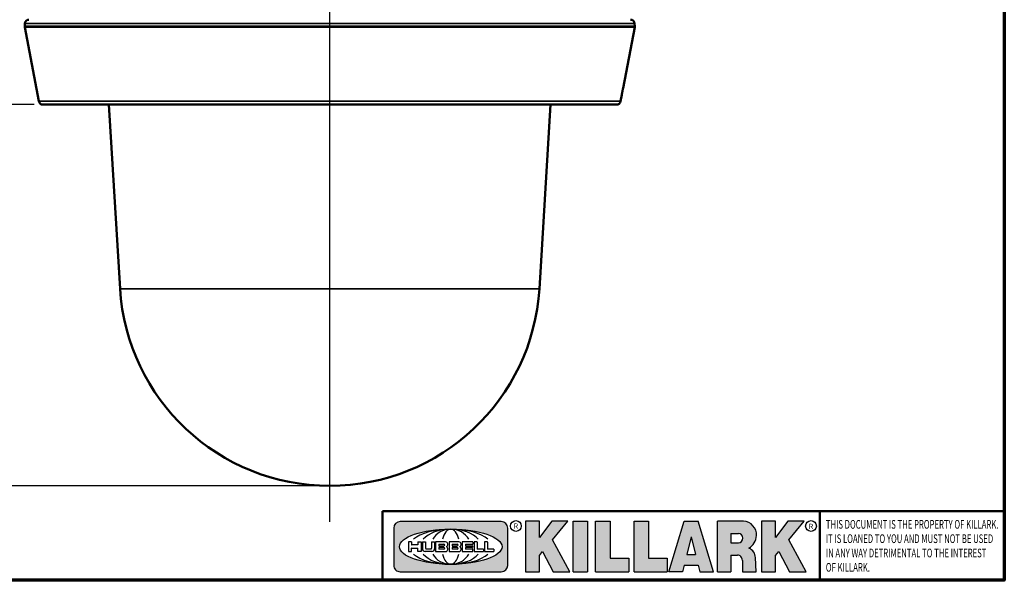
# Model space of a CAD drawing. Units: inches. Extents: x 0.3 to 43.7, y 0.3 to 33.7.
# Drawn here: x 29 to 43.2, y 0.8 to 8.9 of the extents above; entities that cross this region are included whole.
import ezdxf

# ---------------------------------------------------------------- set-up
doc = ezdxf.new("R2010")
doc.units = ezdxf.units.IN
doc.header["$LTSCALE"] = 2
doc.header["$MEASUREMENT"] = 0
for name, color, linetype, lineweight in [('256', 7, 'Continuous', 25), ('Border (ANSI)', 7, 'Continuous', 70), ('Centerline (ANSI)', 7, 'Continuous', 25), ('Dimension (ANSI)', 7, 'Continuous', 25), ('Hatch (ANSI)', 7, 'Continuous', 18), ('Title (ANSI)', 7, 'Continuous', 50), ('Visible (ANSI)', 7, 'Continuous', 50), ('Visible Narrow (ANSI)', 7, 'Continuous', 35)]:
    doc.layers.add(name, color=color, linetype=linetype, lineweight=lineweight)
doc.styles.add('Note Text (ANSI)', font='tahoma.ttf')
doc.dimstyles.new('Default (ANSI)', dxfattribs={"dimscale": 2, "dimtxt": 0.1500000059604645, "dimasz": 0.09842519462108612, "dimexe": 0.125, "dimexo": 0.0625, "dimgap": 0.03149606299212598, "dimtad": 0, "dimtih": 1, "dimtoh": 1, "dimrnd": 1e-08, "dimzin": 4, "dimdsep": 46, "dimtxsty": 'Note Text (ANSI)', "dimcen": 0.09, "dimdle": 0.3937007874015748, "dimclrd": 256, "dimclre": 256, "dimclrt": 256, "dimadec": 0, "dimazin": 1, "dimtfac": 1, "dimtofl": 0, "dimtmove": 0, "dimatfit": 3, "dimfxl": 1, "dimtolj": 1, "dimtzin": 4, "dimlwd": -1, "dimlwe": -1, "dimarcsym": 0})

# ---------------------------------------------------------------- blocks, each defined once
blk = doc.blocks.new('Borders Default Border')
at = {"layer": 'Border (ANSI)', "flags": 128}
blk.add_lwpolyline([(0.3937007874015748, 0.3937007874015748), (0.3937007874015748, 16.60629933274637), (21.60629963311623, 16.60629933274637), (21.60629963311623, 0.3937007874015748), (0.3937007874015748, 0.3937007874015748)], dxfattribs=at)
blk = doc.blocks.new('Title Blocks Web Title Block')
at = {"layer": 'Hatch (ANSI)'}
h = blk.add_hatch(color=256, dxfattribs=at)
edge = h.paths.add_edge_path(flags=0)
edge.add_ellipse((12.29588673067046, 2.130043194074673), major_axis=(-0.371093749999998, 0), ratio=0.3421052631578949, start_angle=0, end_angle=360)
edge = h.paths.add_edge_path()
edge.add_line((12.66169529232895, 2.311437519402524), (11.93003588844985, 2.311442776948212))
edge.add_arc((11.93003588844985, 2.265072728872298), 0.04637004807591413, 90.00000000000173, 180)
edge.add_line((11.88366584037393, 2.265072728872298), (11.88366584037393, 1.995096023559378))
edge.add_arc((11.93005255327688, 1.995105366750436), 0.04638671384389817, 180.01154049023, 270.0321256524648)
edge.add_line((11.93007856223221, 1.948718660198127), (12.66169541497579, 1.94872059529146))
edge.add_arc((12.66169529232912, 1.995090643367212), 0.04637004807591415, 270.0001515447362, 360.0001515442209)
edge.add_line((12.70806534040487, 1.995090766013882), (12.70806534040486, 2.26506747132661))
edge.add_arc((12.66169529232895, 2.26506747132661), 0.04637004807591413, 0, 90)
for points in [[(12.96058648814373, 2.094813947334188), (13.03720755176625, 1.948684820212686), (13.15889982533309, 1.948684820212686), (13.03270042981223, 2.178888242574031), (13.1436551499866, 2.314895757712684), (13.02639046291499, 2.314895757712684), (12.93714946549799, 2.195903275974886), (12.93714946549799, 2.314895757712684), (12.83618994716209, 2.314895757712684), (12.83618994716209, 1.948684820212686), (12.93714946549799, 1.948684820212686), (12.93714946549799, 2.06678918225424)], [(13.18072009888702, 2.314895757712684), (13.28598433966694, 2.314895757712684), (13.28598433966694, 1.948684820212686), (13.18072009888702, 1.948684820212686)], [(13.58414833878594, 2.047894089429565), (13.58414833878594, 1.948684820212686), (13.34355389866332, 1.948684820212686), (13.34355389866332, 2.314895757712684), (13.44881813944325, 2.314895757712684), (13.44881813944325, 2.047894089429565)], [(13.62246812129659, 2.314895757712684), (13.72773236207652, 2.314895757712684), (13.72773236207652, 2.047894089429565), (13.86306256141921, 2.047894089429565), (13.86306256141921, 1.948684820212686), (13.62246812129659, 1.948684820212686)], [(14.85276861725282, 2.314895757712684), (14.73550393018121, 2.314895757712684), (14.6462629327642, 2.195903275974886), (14.6462629327642, 2.314895757712684), (14.5453034144283, 2.314895757712684), (14.5453034144283, 1.948684820212686), (14.6462629327642, 1.948684820212686), (14.6462629327642, 2.06678918225424), (14.66969995540993, 2.094813947334188), (14.74632101903247, 1.948684820212686), (14.8680132925993, 1.948684820212686), (14.74181389707844, 2.178888242574031)]]:
    blk.add_hatch(color=256, dxfattribs=at).paths.add_polyline_path(points)
h = blk.add_hatch(color=256, dxfattribs=at)
h.paths.add_polyline_path([(14.06761072641867, 2.073876139823644), (14.03591680916014, 2.200734982918839), (14.0042228919016, 2.073876139823644)], flags=0)
h.paths.add_polyline_path([(14.19627346714012, 1.948684820212686), (14.08589235263732, 2.314895757712684), (13.9842165254552, 2.314895757712684), (13.87383540993606, 1.948684820212686), (13.97291365198852, 1.948557015615572), (13.9850534987736, 1.997148261246238), (14.08678011954667, 1.997148261246238), (14.09891941067401, 1.948559239704733)])
h = blk.add_hatch(color=256, dxfattribs=at)
edge = h.paths.add_edge_path(flags=0)
edge.add_ellipse((14.37950248997309, 2.192306275249751), major_axis=(-3.924806587742057e-17, -0.03350373801470972), ratio=0.8999999999999966, start_angle=0, end_angle=180.0000000000001)
edge.add_line((14.37950248997309, 2.225810013264462), (14.32355063612961, 2.225810013264462))
edge.add_line((14.32355063612961, 2.225810013264462), (14.32355063612961, 2.158802537235042))
edge.add_line((14.32355063612961, 2.158802537235042), (14.37950248997309, 2.158802537235042))
edge = h.paths.add_edge_path()
edge.add_line((14.2267719096769, 2.314895757712684), (14.41469150745917, 2.314895757712686))
edge.add_arc((14.40917573071451, 2.215364969068017), 0.09968350756934116, -2.8669002037531754, 86.8280388075471, ccw=False)
edge.add_arc((14.39639961198993, 2.215863399477599), 0.1124686540556427, 300.90553714876785, 357.20503416005675, ccw=False)
edge.add_arc((14.42751349469828, 2.051600039837974), 0.07281665539126204, 0.07220526268400818, 68.5293060284431, ccw=False)
edge.add_line((14.50033009226754, 2.051691804787915), (14.50509051418318, 1.948684820212686))
edge.add_line((14.50509051418318, 1.948684820212686), (14.40615760796787, 1.948684820212686))
edge.add_line((14.40615760796787, 1.948684820212686), (14.40615760796787, 2.031107463683006))
edge.add_ellipse((14.37122108453037, 2.031107463683013), major_axis=(4.547389683306676e-17, 0.03881835937499033), ratio=0.9000000000000166, start_angle=269.9999999999892, end_angle=360.0000000000093)
edge.add_line((14.37122108453037, 2.069925823058007), (14.32355063612961, 2.069925823058007))
edge.add_line((14.32355063612961, 2.069925823058007), (14.32355063612961, 1.948684820212686))
edge.add_line((14.32355063612961, 1.948684820212686), (14.2267719096769, 1.948684820212686))
edge.add_line((14.2267719096769, 1.948684820212686), (14.2267719096769, 2.314895757712684))
at = {"layer": '256', "color": 3, "linetype": 'Continuous', "true_color": 0x00ff00}
for p, q in [((12.66169529232895, 2.311437519402524), (11.93003588844985, 2.311442776948212)), ((12.83618994716209, 2.314895757712684), (12.83618994716209, 1.948684820212686)), ((12.93714946549799, 2.314895757712684), (12.83618994716209, 2.314895757712684)), ((13.02639046291499, 2.314895757712684), (12.93714946549799, 2.195903275974886)), ((12.93714946549799, 2.195903275974886), (12.93714946549799, 2.314895757712684)), ((13.1436551499866, 2.314895757712684), (13.02639046291499, 2.314895757712684)), ((13.03270042981223, 2.178888242574031), (13.1436551499866, 2.314895757712684)), ((13.18072009888702, 1.948684820212686), (13.18072009888702, 2.314895757712684)), ((13.18072009888702, 2.314895757712684), (13.28598433966694, 2.314895757712684)), ((13.28598433966694, 2.314895757712684), (13.28598433966694, 1.948684820212686)), ((13.34355389866332, 1.948684820212686), (13.34355389866332, 2.314895757712684)), ((13.34355389866332, 2.314895757712684), (13.44881813944325, 2.314895757712684)), ((13.44881813944325, 2.314895757712684), (13.44881813944325, 2.047894089429565)), ((13.62246812129659, 1.948684820212686), (13.62246812129659, 2.314895757712684)), ((13.62246812129659, 2.314895757712684), (13.72773236207652, 2.314895757712684)), ((13.72773236207652, 2.314895757712684), (13.72773236207652, 2.047894089429565)), ((13.87383540993606, 1.948684820212686), (13.9842165254552, 2.314895757712684)), ((13.9842165254552, 2.314895757712684), (14.08589235263732, 2.314895757712684)), ((14.19627346714012, 1.948684820212686), (14.08589235263732, 2.314895757712684)), ((14.2267719096769, 1.948684820212686), (14.2267719096769, 2.314895757712684)), ((14.41469150745917, 2.314895757712687), (14.2267719096769, 2.314895757712684)), ((14.5453034144283, 2.314895757712684), (14.5453034144283, 1.948684820212686)), ((14.6462629327642, 2.314895757712684), (14.5453034144283, 2.314895757712684)), ((14.6462629327642, 2.195903275974886), (14.6462629327642, 2.314895757712684)), ((14.73550393018121, 2.314895757712684), (14.6462629327642, 2.195903275974886)), ((14.85276861725282, 2.314895757712684), (14.73550393018121, 2.314895757712684)), ((14.74181389707844, 2.178888242574031), (14.85276861725282, 2.314895757712684)), ((11.88366584037393, 2.265072728872298), (11.88366584037393, 1.995096023559378)), ((12.70806534040487, 1.995090766013882), (12.70806534040486, 2.26506747132661)), ((14.32355063612961, 2.225810013264462), (14.37950248997309, 2.225810013264462)), ((14.32355063612961, 2.225810013264462), (14.32355063612961, 2.158802537235042)), ((12.01313247520132, 2.165078290976845), (11.99087485286994, 2.165078290976845)), ((11.99087485286994, 2.165078290976845), (11.99087485286994, 2.095008113660179)), ((12.01313247520132, 2.165078290976845), (12.01313247520132, 2.144057222880684)), ((12.05764771884544, 2.142820688290549), (12.01436900979145, 2.142820688290549)), ((12.05888425343558, 2.165078290976845), (12.05888425343558, 2.144057222880684)), ((12.05888425343558, 2.165078290976845), (12.08114187576696, 2.165078290976845)), ((12.08114187576696, 2.165078290976845), (12.08114187576696, 2.095008113660179)), ((12.09103416267437, 2.165078290976845), (12.09103416267437, 2.115617015637719)), ((12.09103416267437, 2.165078290976845), (12.1132917663793, 2.165078290976845)), ((12.1132917663793, 2.165078290976845), (12.1132917663793, 2.118667134322487)), ((12.15698265086515, 2.165078290976845), (12.1792403011362, 2.165078290976845)), ((12.15698265086515, 2.165078290976845), (12.15698265086515, 2.118667134322487)), ((12.1792403011362, 2.165078290976845), (12.1792403011362, 2.115617015637719)), ((12.25879064882028, 2.165078199756021), (12.18665949616236, 2.165078199756021)), ((12.18665949616236, 2.165078199756021), (12.18665949616236, 2.095008113660179)), ((12.20891713712019, 2.146942534722649), (12.20891713712019, 2.137050249852501)), ((12.21015367171032, 2.148179069312783), (12.24642533323033, 2.148179069312783)), ((12.35565251791704, 2.165078199756021), (12.28352136525912, 2.165078199756021)), ((12.28352136525912, 2.165078199756021), (12.28352136525912, 2.095008113660179)), ((12.30577900621695, 2.146942534722649), (12.30577900621695, 2.137050249852501)), ((12.30701554080708, 2.148179069312783), (12.34328720232709, 2.148179069312783)), ((12.45497407260936, 2.165078290976845), (12.37955890211862, 2.165078290976845)), ((12.37955890211862, 2.165078290976845), (12.37955890211862, 2.095008113660179)), ((12.40181650582355, 2.146929033078514), (12.40181650582355, 2.137063751496636)), ((12.40306650582355, 2.148179033078514), (12.45497407260936, 2.148179033078514)), ((12.45622407260936, 2.163828290976845), (12.45622407260936, 2.149429033078514)), ((12.48631302086989, 2.165078286902308), (12.46529195073646, 2.165078286902308)), ((12.46529195073646, 2.165078286902308), (12.46529195073646, 2.095008113660179)), ((12.48754955546003, 2.163841752312174), (12.48754955546003, 2.114380476973048)), ((12.56132948963324, 2.165078286902308), (12.54030841949981, 2.165078286902308)), ((12.54030841949981, 2.165078286902308), (12.54030841949981, 2.095008113660179)), ((12.56256602422337, 2.163841752312174), (12.56256602422337, 2.114380476973048)), ((13.15889982533309, 1.948684820212686), (13.03270042981223, 2.178888242574031)), ((14.03591680916014, 2.200734982918839), (14.0042228919016, 2.073876139823644)), ((14.03591680916014, 2.200734982918839), (14.06761072641867, 2.073876139823644)), ((14.32355063612961, 2.158802537235042), (14.37950248997309, 2.158802537235042)), ((14.8680132925993, 1.948684820212686), (14.74181389707844, 2.178888242574031)), ((11.99087485286994, 2.095008113660179), (12.01313247520132, 2.095008113660179)), ((12.01313247520132, 2.095008113660179), (12.01313247520132, 2.119326510705315)), ((12.01436900979145, 2.120563045295449), (12.05764771884544, 2.120563045295449)), ((12.05888425343558, 2.095008113660179), (12.05888425343558, 2.119326510705315)), ((12.08114187576696, 2.095008113660179), (12.05888425343558, 2.095008113660179)), ((12.15698268811805, 2.095008104346954), (12.11164307396514, 2.095008104346953)), ((12.11840277619315, 2.113556124508642), (12.1518716410513, 2.113556124508642)), ((12.15863138984543, 2.095008104346954), (12.15698268811805, 2.095008104346954)), ((12.18665949616236, 2.095008113660179), (12.25879069033665, 2.095008113660179)), ((12.20891713712019, 2.123036154784523), (12.20891713712019, 2.113143869914376)), ((12.21015367171032, 2.135813715262367), (12.24642533323033, 2.135813715262367)), ((12.24642533323033, 2.124272689374658), (12.21015367171032, 2.124272689374658)), ((12.24642533323033, 2.111907335324241), (12.21015367171032, 2.111907335324241)), ((12.28352136525912, 2.095008113660179), (12.35565255943341, 2.095008113660179)), ((12.30577900621695, 2.123036154784523), (12.30577900621695, 2.113143869914376)), ((12.30701554080708, 2.135813715262367), (12.34328720232709, 2.135813715262367)), ((12.34328720232709, 2.124272689374658), (12.30701554080708, 2.124272689374658)), ((12.34328720232709, 2.111907335324241), (12.30701554080708, 2.111907335324241)), ((12.37955890211862, 2.095008113660179), (12.45497407260936, 2.095008113660179)), ((12.40181650582355, 2.123022653140389), (12.40181650582355, 2.11315737155851)), ((12.40306650582355, 2.135813751496636), (12.45167659464878, 2.135813751496635)), ((12.45167659464878, 2.124272653140389), (12.40306650582355, 2.124272653140388)), ((12.45497407260936, 2.11190737155851), (12.40306650582355, 2.11190737155851)), ((12.45292659464878, 2.134563751496636), (12.45292659464878, 2.125522653140389)), ((12.45622407260936, 2.096258113660179), (12.45622407260936, 2.11065737155851)), ((12.46529195073646, 2.095008113660179), (12.53247703972858, 2.095008113660179)), ((12.53247703972858, 2.113143942382913), (12.48878609005016, 2.113143942382913)), ((12.53371357431871, 2.111907407792779), (12.53371357431871, 2.096244648250314)), ((12.54030841949981, 2.095008113660179), (12.60749343398613, 2.095008113660179)), ((12.60749343398613, 2.113143942382913), (12.56380255881351, 2.113143942382911)), ((12.60872996857626, 2.111907407792779), (12.60872996857626, 2.096244648250314)), ((12.93714946549799, 2.06678918225424), (12.96058648814373, 2.094813947334188)), ((12.93714946549799, 1.948684820212686), (12.93714946549799, 2.06678918225424)), ((12.96058648814373, 2.094813947334188), (13.03720755176625, 1.948684820212686)), ((14.0042228919016, 2.073876139823644), (14.06761072641867, 2.073876139823644)), ((14.32355063612961, 2.069925823058007), (14.32355063612961, 1.948684820212686)), ((14.32355063612961, 2.069925823058007), (14.37122108453037, 2.069925823058007)), ((14.6462629327642, 2.06678918225424), (14.66969995540993, 2.094813947334188)), ((14.6462629327642, 1.948684820212686), (14.6462629327642, 2.06678918225424)), ((14.66969995540993, 2.094813947334188), (14.74632101903247, 1.948684820212686)), ((13.44881813944325, 2.047894089429565), (13.58414833878594, 2.047894089429565)), ((13.58414833878594, 2.047894089429565), (13.58414833878594, 1.948684820212686)), ((13.72773236207652, 2.047894089429565), (13.86306256141921, 2.047894089429565)), ((13.86306256141921, 2.047894089429565), (13.86306256141921, 1.948684820212686)), ((13.9850534987736, 1.997148261246238), (13.97291365198852, 1.948557015615572)), ((13.9850534987736, 1.997148261246238), (14.08678011954667, 1.997148261246238)), ((14.08678011954667, 1.997148261246238), (14.09891941067401, 1.948559239704733)), ((14.40615760796787, 2.031107463683006), (14.40615760796787, 1.948684820212686)), ((14.50509051418318, 1.948684820212686), (14.50033009226754, 2.051691804787915)), ((11.93007856223221, 1.948718660198127), (12.66169541497579, 1.94872059529146)), ((12.83618994716209, 1.948684820212686), (12.93714946549799, 1.948684820212686)), ((13.03720755176625, 1.948684820212686), (13.15889982533309, 1.948684820212686)), ((13.18072009888702, 1.948684820212686), (13.28598433966694, 1.948684820212686)), ((13.34355389866332, 1.948684820212686), (13.58414833878594, 1.948684820212686)), ((13.62246812129659, 1.948684820212686), (13.86306256141921, 1.948684820212686)), ((13.97291365198852, 1.948557015615572), (13.87383540993606, 1.948684820212686)), ((14.09891941067401, 1.948559239704733), (14.19627346714012, 1.948684820212686)), ((14.2267719096769, 1.948684820212686), (14.32355063612961, 1.948684820212686)), ((14.40615760796787, 1.948684820212686), (14.50509051418318, 1.948684820212686)), ((14.5453034144283, 1.948684820212686), (14.6462629327642, 1.948684820212686)), ((14.74632101903247, 1.948684820212686), (14.8680132925993, 1.948684820212686))]:
    blk.add_line(p, q, dxfattribs=at)
at = {"layer": '256', "color": 3, "linetype": 'Continuous', "lineweight": 25, "true_color": 0x00ff00}
for centre in [(12.76753793498446, 2.279896747777841), (14.90317039743721, 2.279896747777841)]:
    blk.add_circle(centre, 0.0390624999999998, dxfattribs=at)
at = {"layer": '256', "color": 3, "linetype": 'Continuous', "true_color": 0x00ff00}
for centre, radius, start, end in [((11.93003588844985, 2.265072728872298), 0.04637004807591414, 90, 180), ((12.66169529232895, 2.26506747132661), 0.04637004807591414, 0, 90), ((14.40917573071451, 2.215364969068017), 0.09968350756934116, 357.1330997962468, 86.8280388075471), ((14.39639961198993, 2.215863399477599), 0.1124686540556427, 300.905537148768, 357.2050341600569), ((12.01436900979145, 2.144057222880684), 0.001236534590134391, 180, 270), ((12.05764771884544, 2.144057222880684), 0.001236534590134391, 270, 0), ((12.21015367171033, 2.146942534722649), 0.001236534590134391, 90, 180), ((12.24642533323033, 2.141996392287575), 0.0061826770252082, 270, 90), ((12.25748225923182, 2.147362051601341), 0.01776439666168788, 294.4712981746656, 85.77620643735688), ((12.30701554080708, 2.146942534722649), 0.001236534590134391, 90, 180), ((12.34328720232709, 2.141996392287575), 0.0061826770252082, 270, 90), ((12.35434412832857, 2.147362051601342), 0.01776439666168788, 294.4712981746656, 85.7762064373388), ((12.40306650582355, 2.146929033078514), 0.001249999999999994, 90, 180), ((12.45497407260936, 2.163828290976845), 0.001249999999999994, 0, 90), ((12.45497407260936, 2.149429033078515), 0.001249999999999994, 270, 0), ((12.48631302086989, 2.163841752312174), 0.001236534590134391, 0, 90), ((12.56132948963324, 2.163841752312174), 0.001236534590134391, 0, 90), ((12.01436900979145, 2.119326510705315), 0.001236534590134391, 90, 180), ((12.05764771884544, 2.119326510705315), 0.001236534590134391, 0, 90), ((12.11164307396514, 2.115617015637718), 0.0206089112907647, 180, 270), ((12.11840277619315, 2.118667134322488), 0.005111009813845132, 180, 270), ((12.1518716410513, 2.118667134322488), 0.005111009813845132, 270, 0), ((12.15863138984544, 2.115617015637719), 0.0206089112907647, 270, 0), ((12.21015367171033, 2.137050249852501), 0.001236534590134391, 180, 270), ((12.21015367171033, 2.123036154784523), 0.001236534590134391, 90, 180), ((12.21015367171033, 2.113143869914376), 0.001236534590134391, 180, 270), ((12.24642533323033, 2.118090012349449), 0.0061826770252082, 270, 90), ((12.25748227635277, 2.112724284730482), 0.01776442131186478, 274.2238665880651, 65.52879867998826), ((12.26529470765818, 2.130043185603494), 0.001236534590134391, 111.5289036188542, 248.4710963811458), ((12.30701554080708, 2.137050249852501), 0.001236534590134391, 180, 270), ((12.30701554080708, 2.123036154784523), 0.001236534590134391, 90, 180), ((12.30701554080708, 2.113143869914376), 0.001236534590134391, 180, 270), ((12.34328720232709, 2.118090012349449), 0.0061826770252082, 270, 90), ((12.35434414544953, 2.112724284730482), 0.01776442131186479, 274.2238665880651, 65.52879867985452), ((12.36215657675493, 2.130043185603494), 0.001236534590134391, 111.5289036189927, 248.4710963831676), ((12.40306650582355, 2.137063751496636), 0.001249999999999994, 180, 270), ((12.40306650582355, 2.123022653140389), 0.001249999999999994, 90, 180), ((12.40306650582355, 2.11315737155851), 0.001249999999999994, 180, 270), ((12.45167659464878, 2.134563751496636), 0.001249999999999994, 0, 90), ((12.45167659464878, 2.125522653140389), 0.001249999999999994, 270, 0), ((12.45497407260936, 2.11065737155851), 0.001249999999999994, 0, 90), ((12.45497407260936, 2.096258113660179), 0.001249999999999994, 270, 0), ((12.48878609005016, 2.114380476973048), 0.001236534590134391, 180, 270), ((12.53247703972858, 2.111907407792779), 0.001236534590134391, 0, 90), ((12.53247703972858, 2.096244648250314), 0.001236534590134391, 270, 0), ((12.56380255881351, 2.114380476973048), 0.001236534590134391, 180, 270), ((12.60749343398612, 2.111907407792779), 0.001236534590134391, 0, 90), ((12.60749343398612, 2.096244648250314), 0.001236534590134391, 270, 0), ((14.42751349469828, 2.051600039837974), 0.07281665539126204, 0.0722052626840077, 68.52930602844313), ((11.93005255327688, 1.995105366750436), 0.04638671384389818, 180.0115404902299, 270.0321256524648), ((12.66169529232912, 1.995090643367212), 0.04637004807591414, 270.0001515447362, 0.0001515442209321094)]:
    blk.add_arc(centre, radius, start, end, dxfattribs=at)
blk.add_ellipse((12.29588673067046, 2.130043194074673), major_axis=(0.371093749999998, 0), ratio=0.3421052631578949, dxfattribs=at)
for centre, major_axis, ratio, start_param, end_param in [((12.2958867213468, 2.130043202318512), (0.2968749999999984, 0), 0.4276315789473685, 0.4357279325989349, 2.705864720990868), ((12.2958867213468, 2.130043202318512), (0.2187499999999988, 0), 0.5803571428571431, 0.4357279325060421, 2.705864721087481), ((12.2958867213468, 2.130043202318512), (0.1437499999999993, 0), 0.8831521739130436, 0.4357279325429912, 2.705864721044869), ((12.2958867213468, 2.130043202318512), (1.487196625987451e-16, -0.1269531249999994), 0.5169230769230768, 2.00652425933844, 4.276661047846593), ((14.37950248997309, 2.192306275249751), (3.924806587742057e-17, 0.03350373801470972), 0.8999999999999966, 3.141592653589795, 6.283185307179587), ((12.2958867213468, 2.130043202318512), (0.2968749999999984, 0), 0.4276315789473685, 3.577320586188713, 5.847457374580657), ((12.2958867213468, 2.130043202318512), (0.2187499999999988, 0), 0.5803571428571431, 3.577320586092103, 5.847457374673547), ((12.2958867213468, 2.130043202318512), (0.1437499999999993, 0), 0.8831521739130436, 3.577320586134715, 5.847457374636595), ((12.2958867213468, 2.130043202318512), (1.487196625987451e-16, 0.1269531249999994), 0.5169230769230768, 2.006524259332993, 4.27666104784116), ((14.37122108453037, 2.031107463683013), (4.547389683306676e-17, 0.03881835937499033), 0.9000000000000166, 4.712388980384501, 6.283185307179748)]:
    blk.add_ellipse(centre, major_axis=major_axis, ratio=ratio, start_param=start_param, end_param=end_param, dxfattribs=at)
at = {"layer": 'Title (ANSI)'}
for p, q in [((11.80193331660079, 2.386725975483655), (16.30193331660079, 2.386725975483655)), ((11.80193331660079, 2.386725975483655), (11.80193331660079, 1.886725975483656)), ((14.96793331660079, 2.386726695185703), (14.96793331660079, 1.886726695185702))]:
    blk.add_line(p, q, dxfattribs=at)
at = {"layer": 'Title (ANSI)', "char_height": 0.03750000119678617, "attachment_point": 5, "style": 'Note Text (ANSI)'}
for insert in [(12.76753793498446, 2.279896747777841), (14.90318168267865, 2.277141903897914)]:
    blk.add_mtext('\\fTahoma|b0|i0;\\H0.0375;R', dxfattribs=dict(at, insert=insert))
at = {"layer": 'Title (ANSI)', "insert": (15.01039706426543, 2.323398587084426), "char_height": 0.06299999755198561, "attachment_point": 1, "line_spacing_factor": 0.9878841638565063, "style": 'Note Text (ANSI)'}
blk.add_mtext('\\fTahoma|b0|i1;\\W0.65;\\H0.0630;THIS DOCUMENT IS THE PROPERTY OF KILLARK.\\P\\fTahoma|b0|i1;\\W0.65;\\H0.0630;IT IS LOANED TO YOU AND MUST NOT BE USED\\P\\fTahoma|b0|i1;\\W0.65;\\H0.0630;IN ANY WAY DETRIMENTAL TO THE INTEREST\\P\\fTahoma|b0|i1;\\W0.65;\\H0.0630;OF KILLARK.', dxfattribs=at)
blk = doc.blocks.new('*D19')
at = {"layer": 'Defpoints', "color": 0, "transparency": 16777216}
for p in [(27.56641062579885, 7.674469533653206), (29.29869409036574, 7.674469533653206), (33.44904403950975, 2.155341091080738)]:
    blk.add_point(p, dxfattribs=at)
at = {"layer": 'Dimension (ANSI)', "transparency": 16777216}
for p, q in [((29.17369409036574, 7.674469533653206), (27.31641062579885, 7.674469533653206)), ((27.56641062579885, 7.477619144411034), (27.56641062579885, 5.457240159069761)), ((27.56641062579885, 2.352191480322909), (27.56641062579885, 4.500301865717169)), ((33.32404403950975, 2.155341091080738), (27.31641062579885, 2.155341091080737))]:
    blk.add_line(p, q, dxfattribs=at)
for points in [[(27.53360222759182, 7.477619144411034), (27.59921902400588, 7.477619144411034), (27.56641062579885, 7.674469533653206)], [(27.53360222759182, 2.352191480322909), (27.59921902400588, 2.352191480322909), (27.56641062579885, 2.155341091080737)]]:
    blk.add_solid(points, dxfattribs=at)
at = {"layer": 'Dimension (ANSI)', "transparency": 16777216, "char_height": 0.300000011920929, "attachment_point": 5, "style": 'Note Text (ANSI)'}
for s, insert in [('\\A1; \\fTahoma|b0|i0;\\H0.3000;5.52', (27.56641062579885, 5.198008939920244)), ('\\A1;[140]', (27.56641062579885, 4.719539793243949))]:
    blk.add_mtext(s, dxfattribs=dict(at, insert=insert))

msp = doc.modelspace()

# ---------------------------------------------------------------- linework, layer by layer
at = {"layer": 'Centerline (ANSI)', "linetype": 'Continuous'}
msp.add_line((33.44904403950974, 1.636149643461124), (33.44904403950974, 17.74808888128183), dxfattribs=at)
at = {"layer": 'Visible (ANSI)'}
for p, q in [((29.03606414142699, 8.847609691027875), (29.03418282944667, 8.811712119979102)), ((37.86202393759248, 8.847609691027875), (37.8639052495728, 8.811712119979104)), ((29.23975380210032, 7.723242672150938), (29.03516031326654, 8.797345101102255)), ((37.6940922200234, 7.910969533653224), (37.86292776575293, 8.797345101102255)), ((37.65833427691916, 7.723242672150938), (37.67637771352133, 7.817969533653216)), ((37.59939398865374, 7.674469533653204), (29.29869409036572, 7.674469533653204)), ((30.41471425230723, 5.009753530894772), (30.2517332396216, 7.674469533653313)), ((36.48337382671224, 5.009753530894772), (36.64635483939787, 7.674469533653316))]:
    msp.add_line(p, q, dxfattribs=at)
for centre, radius, start, end in [((29.09598191351227, 8.844469533653298), 0.0600000000000049, 90, 176.9999999999989), ((37.8021061655072, 8.8444695336533), 0.06000000000000492, 3.000000000001139, 90), ((29.09410060153195, 8.808571962604525), 0.06000000000000492, 176.9999999999989, 190.7844291289274), ((37.80398747748752, 8.808571962604525), 0.0600000000000049, 349.2155708710726, 3.000000000001108), ((29.29869409036572, 7.734469533653209), 0.06000000000000492, 190.7844291289274, 270), ((37.59939398865374, 7.734469533653209), 0.06000000000000492, 270, 349.2155708710726), ((33.44904403950974, 5.195341091080737), 3.040000000000025, 183.5, 356.5000000000001)]:
    msp.add_arc(centre, radius, start, end, dxfattribs=at)
msp.add_open_spline([(37.67637771352133, 7.817969533653216), (37.67637771352144, 7.817969533653815), (37.67658575358481, 7.819131436390727), (37.67743416673942, 7.82383665319135), (37.67807513535077, 7.827379406384023), (37.67957535327944, 7.835591812578188), (37.68054026031509, 7.84083796210168), (37.68267755267981, 7.852312703489368), (37.68385053749941, 7.858540903713987), (37.68607136050835, 7.870200781672792), (37.68727028777186, 7.876425827375495), (37.68950460316028, 7.88790372554849), (37.69053931006206, 7.893156513640863), (37.69217955504089, 7.901431101985004), (37.6928971921616, 7.905019582696386), (37.69385395070339, 7.909789160700752), (37.6940922200234, 7.910969533653224), (37.6940922200234, 7.910969533653224)], degree=3, knots=[0.1792363712218778, 0.1792363712218778, 0.1792363712333361, 0.1792363712333361, 0.2236203279828119, 0.2236203279828119, 0.268004284743746, 0.268004284743746, 0.3132385135937508, 0.3132385135937508, 0.3584727424437556, 0.3584727424437556, 0.4036842233052537, 0.4036842233052537, 0.4488957041667517, 0.4488957041667517, 0.4936332509242756, 0.4936332509242756, 0.5383707976817992, 0.5383707976817992, 0.5383707976817994, 0.5383707976817994], dxfattribs=at)
at = {"layer": 'Visible Narrow (ANSI)'}
for p, q in [((37.86202393759248, 8.847609691027875), (29.03606414142699, 8.847609691027875)), ((29.03418282944667, 8.811712119979102), (37.8639052495728, 8.811712119979102)), ((37.86292776575293, 8.797345101102255), (29.03516031326654, 8.797345101102255)), ((29.23975380210032, 7.723242672150939), (37.65833427691916, 7.723242672150939)), ((30.41471425230723, 5.009753530894771), (36.48337382671224, 5.009753530894771))]:
    msp.add_line(p, q, dxfattribs=at)

# ---------------------------------------------------------------- block references
at = {"xscale": 2, "yscale": 2, "zscale": 2}
for name, p in [('Borders Default Border', (0, 0)), ('Title Blocks Web Title Block', (10.60873179199526, -2.986050376164162))]:
    msp.add_blockref(name, p, dxfattribs=at)

# ---------------------------------------------------------------- dimensions: what is measured, and where the dimension line sits
at = {"layer": 'Dimension (ANSI)'}
dim = msp.add_linear_dim(base=(27.56641062579885, 7.674469533653206), p1=(33.44904403950974, 2.155341091080737), p2=(29.29869409036572, 7.674469533653203), angle=270, text=' \\fTahoma|b0|i0;\\H0.3000;<>\\X[140]', dimstyle='Default (ANSI)', override={"dimgap": 0.03149606299212598, "dimdec": 2, "dimpost": '\\X', "dimtol": 0, "dimlim": 0, "dimtp": 0, "dimtm": -0, "dimtdec": 2, "dimatfit": 1}, dxfattribs=at)
dim.commit()
dim.dimension.update_dxf_attribs({"geometry": '*D19', "text_midpoint": (27.56641062579885, 4.978771012393456), "dimtype": 160})

doc.saveas('drawing.dxf')
